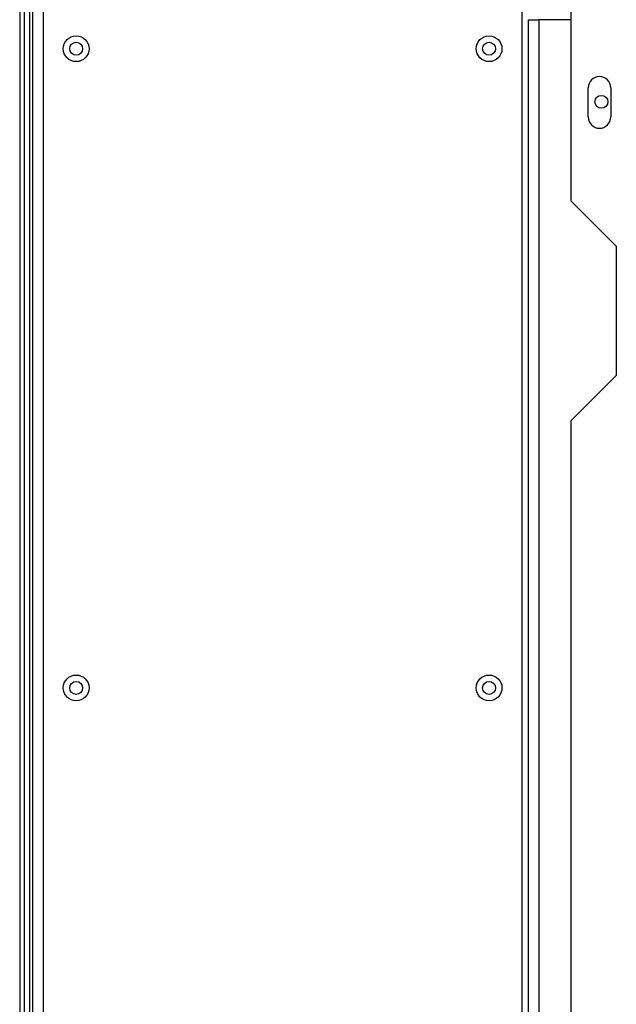
# Model space of a CAD drawing. Units: inches. Extents: x 215 to 398, y -268 to 34.
# Drawn here: x 342 to 348, y -242 to -233 of the extents above; entities that cross this region are included whole.
import ezdxf

# ---------------------------------------------------------------- set-up
doc = ezdxf.new("R2010")
doc.units = ezdxf.units.IN
doc.header["$LTSCALE"] = 16.666667
doc.header["$MEASUREMENT"] = 0
doc.layers.add('Visible Edges(Dexter)', color=7, linetype='Continuous', lineweight=25)
doc.layers.add('Visible Tangent Edges(Dexter)', color=7, linetype='Continuous', lineweight=25)

# ---------------------------------------------------------------- blocks, each defined once
blk = doc.blocks.new('A$C4C006A1B')
at = {"layer": 'Visible Edges(Dexter)'}
for p, q in [((0.1444, 52.6024), (0.1444, 0.4691)), ((5.4875, 20.5891), (5.4875, 24.2141)), ((0.1922, 0.4691), (0.1922, 23.6635)), ((0.24, 23.6163), (0.24, 1.4066)), ((0.27, 23.47), (0.27, 6.0632)), ((5.0741, 22.345), (5.1762, 22.345)), ((5.0741, 4.0123), (5.0741, 22.345)), ((5.4875, 22.345), (5.1762, 22.345)), ((5.6532, 21.4034), (5.6532, 21.6847)), ((5.8719, 21.6847), (5.8719, 21.4034)), ((5.4875, 20.5891), (5.9245, 20.1521)), ((5.9245, 20.1521), (5.9245, 18.9021)), ((5.9245, 18.9021), (5.4875, 18.4651)), ((5.4875, 8.0891), (5.4875, 18.4651))]:
    blk.add_line(p, q, dxfattribs=at)
for centre, radius in [((0.6919, 22.0637), 0.125), ((0.6919, 22.0637), 0.0625), ((4.6919, 22.0637), 0.125), ((4.6919, 22.0637), 0.0625), ((5.7801, 21.55), 0.0625), ((0.6919, 15.8762), 0.125), ((0.6919, 15.8762), 0.0625), ((4.6919, 15.8762), 0.125), ((4.6919, 15.8762), 0.0625)]:
    blk.add_circle(centre, radius, dxfattribs=at)
for centre, start, end in [((5.7625, 21.6847), 0, 180), ((5.7625, 21.4034), 180, 0)]:
    blk.add_arc(centre, 0.1094, start, end, dxfattribs=at)
at = {"layer": 'Visible Tangent Edges(Dexter)'}
for p, q in [((0.3721, 22.6957), (0.3721, 5.9611)), ((5.0116, 1.8762), (5.0116, 22.4753)), ((5.1762, 4.0123), (5.1762, 22.345))]:
    blk.add_line(p, q, dxfattribs=at)

msp = doc.modelspace()

# ---------------------------------------------------------------- block references
msp.add_blockref('A$C4C006A1B', (342.1226, -254.97))

doc.saveas('drawing.dxf')
